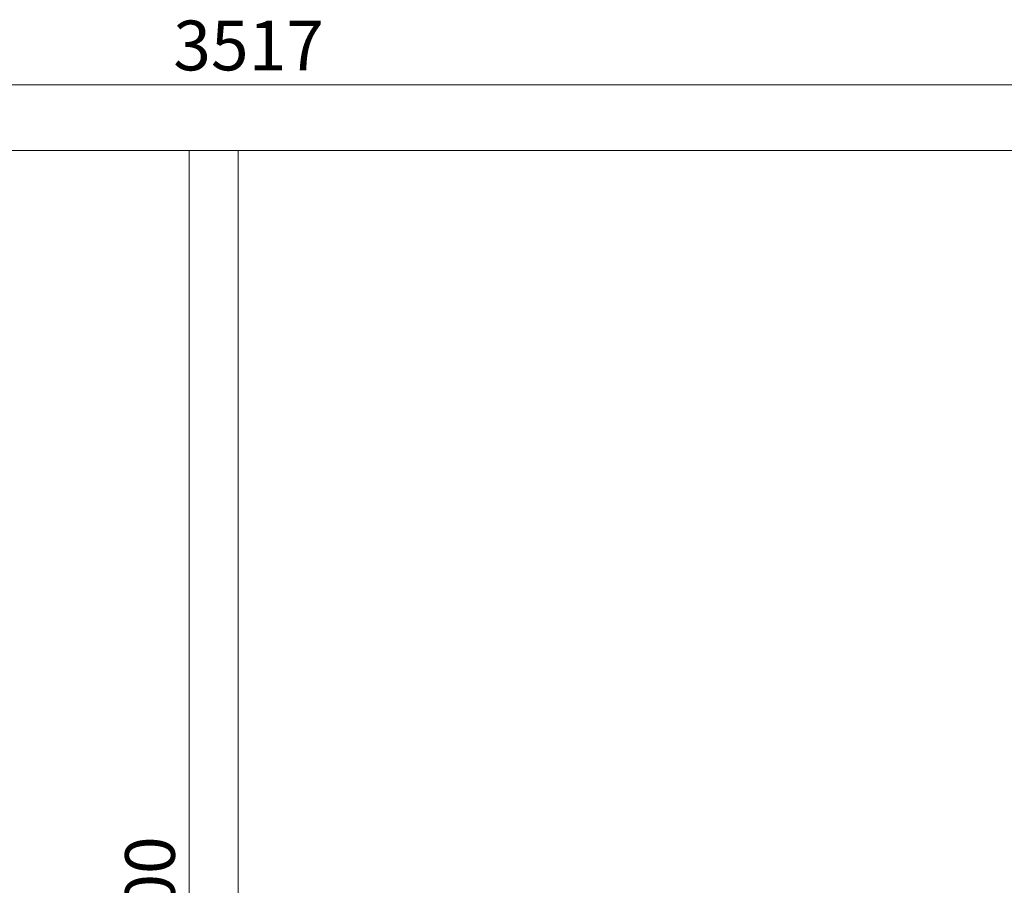
# Model space of a CAD drawing. Units: millimetres. Extents: x 5 to 3755, y -2 to 4378.
# Drawn here: x 1777 to 2766, y 2972 to 3842 of the extents above; entities that cross this region are included whole.
import ezdxf

# ---------------------------------------------------------------- set-up
doc = ezdxf.new("R2010")
doc.units = ezdxf.units.MM
doc.styles.add('SLDTEXTSTYLE0', font='TXT', dxfattribs={"width": 0.75})
doc.dimstyles.new('SLDDIMSTYLE0', dxfattribs={"dimtxt": 50, "dimasz": 3.302, "dimexe": 0, "dimexo": 0.0625, "dimgap": 12.5, "dimtad": 1, "dimrnd": 1e-09, "dimzin": 12, "dimdsep": 46, "dimtxsty": 'SLDTEXTSTYLE0', "dimsah": 1, "dimcen": 0.09, "dimadec": 0, "dimazin": 3, "dimtfac": 1, "dimtofl": 0, "dimtmove": 0, "dimatfit": 3, "dimfxl": 1, "dimfrac": 2, "dimtolj": 1, "dimtzin": 12, "dimarcsym": 0})

# ---------------------------------------------------------------- blocks, each defined once
blk = doc.blocks.new('_D')
at = {"color": 7, "linetype": 'Continuous', "lineweight": 0}
for p, q in [((1995.34, 3710.4), (1946.12, 3710.4)), ((1947.12, 2210.4), (1947.12, 3710.4)), ((1995.34, 2210.4), (1946.12, 2210.4))]:
    blk.add_line(p, q, dxfattribs=at)
at = {"color": 7, "linetype": 'Continuous', "lineweight": 18}
for points in [[(1947.12, 3710.4), (1946.61, 3707.09), (1947.63, 3707.09)], [(1947.12, 2210.4), (1947.63, 2213.7), (1946.61, 2213.7)]]:
    blk.add_solid(points, dxfattribs=at)
at = {"color": 7, "linetype": 'Continuous', "lineweight": 18, "insert": (1882.66, 2870.23), "char_height": 50, "attachment_point": 1, "rotation": 90, "style": 'SLDTEXTSTYLE0'}
blk.add_mtext('1500', dxfattribs=at)
blk = doc.blocks.new('_D_1')
at = {"color": 7, "linetype": 'Continuous', "lineweight": 0}
for p, q in [((237.84, 3711.4), (237.84, 3777.31)), ((237.84, 3776.31), (3754.84, 3776.31)), ((3754.84, 3711.4), (3754.84, 3777.31))]:
    blk.add_line(p, q, dxfattribs=at)
at = {"color": 7, "linetype": 'Continuous', "lineweight": 18}
for points in [[(237.84, 3776.31), (241.15, 3775.8), (241.15, 3776.82)], [(3754.84, 3776.31), (3751.54, 3776.82), (3751.54, 3775.8)]]:
    blk.add_solid(points, dxfattribs=at)
at = {"color": 7, "linetype": 'Continuous', "lineweight": 18, "insert": (1931.01, 3840.76), "char_height": 50, "attachment_point": 1, "style": 'SLDTEXTSTYLE0'}
blk.add_mtext('3517', dxfattribs=at)
blk = doc.blocks.new('_D_2')
at = {"color": 7, "linetype": 'Continuous', "lineweight": 0}
for p, q in [((3753.84, 3710.4), (144.52, 3710.4)), ((145.52, 193.4), (145.52, 3710.4)), ((3753.84, 193.4), (144.52, 193.4))]:
    blk.add_line(p, q, dxfattribs=at)
at = {"color": 7, "linetype": 'Continuous', "lineweight": 18}
for points in [[(145.52, 3710.4), (145.01, 3707.09), (146.02, 3707.09)], [(145.52, 193.4), (146.02, 196.7), (145.01, 196.7)]]:
    blk.add_solid(points, dxfattribs=at)
at = {"color": 7, "linetype": 'Continuous', "lineweight": 18, "insert": (81.06, 1902.72), "char_height": 50, "attachment_point": 1, "rotation": 90, "style": 'SLDTEXTSTYLE0'}
blk.add_mtext('3517', dxfattribs=at)

msp = doc.modelspace()

# ---------------------------------------------------------------- linework, layer by layer
at = {"color": 7, "linetype": 'Continuous', "lineweight": 18}
for p, q in [((237.845, 3710.396), (3754.845, 3710.396)), ((1996.345, 2210.396), (1996.345, 3710.396))]:
    msp.add_line(p, q, dxfattribs=at)

# ---------------------------------------------------------------- dimensions: what is measured, and where the dimension line sits
dim = msp.add_linear_dim(base=(3754.845, 3776.31), p1=(237.845, 3710.396), p2=(3754.845, 3710.396), dimstyle='SLDDIMSTYLE0', dxfattribs=at)
dim.commit()
dim.dimension.update_dxf_attribs({"geometry": '_D_1', "text_midpoint": (2004.895, 3776.31), "dimtype": 160})
for base, p1, p2, picture, middle in [((145.517, 3710.396), (3754.845, 193.396), (3754.845, 3710.396), '_D_2', (145.517, 1976.608)), ((1947.117, 3710.396), (1996.345, 2210.396), (1996.345, 3710.396), '_D', (1947.117, 2944.124))]:
    dim = msp.add_linear_dim(base=base, p1=p1, p2=p2, angle=90, dimstyle='SLDDIMSTYLE0', dxfattribs=at)
    dim.commit()
    dim.dimension.update_dxf_attribs({"geometry": picture, "text_midpoint": middle, "dimtype": 160})

doc.saveas('drawing.dxf')
